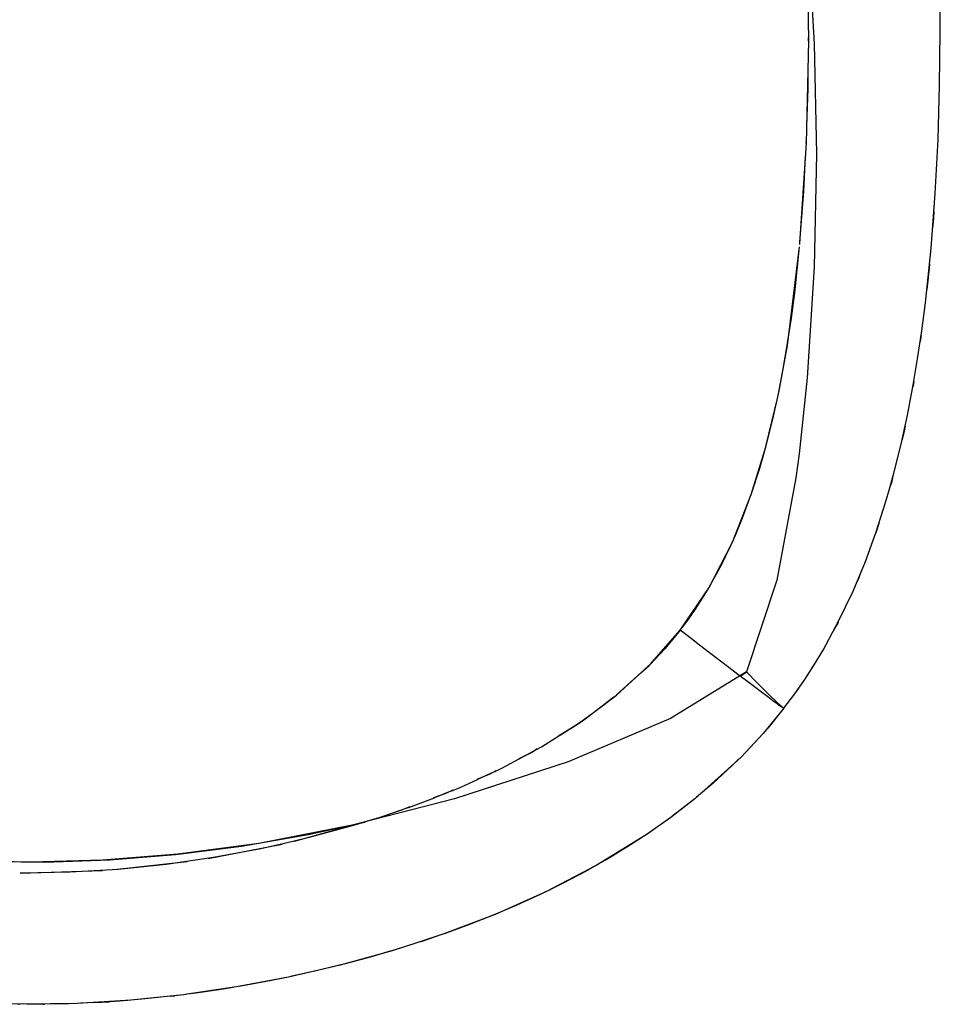
# Model space of a CAD drawing. Units: millimetres. Extents: x -604 to 23516, y 44 to 16109.
# Drawn here: x 12362 to 12563, y 2906 to 3121 of the extents above; entities that cross this region are included whole.
import ezdxf

# ---------------------------------------------------------------- set-up
doc = ezdxf.new("R2010")
doc.units = ezdxf.units.MM
doc.layers.add('______', color=7, linetype='Continuous')

msp = doc.modelspace()

# ---------------------------------------------------------------- linework, layer by layer
at = {"layer": '______'}
for p, q in [((12534.03, 3140.24), (12535.39, 3116.07)), ((12534.23, 3116.63), (12533.93, 3138.92)), ((12562.92, 3118.73), (12562.85, 3130.46)), ((12562.78, 3106.97), (12562.92, 3118.73)), ((12533.73, 3094.39), (12534.23, 3116.63)), ((12534.18, 3116.62), (12534.19, 3117.45)), ((12535.39, 3116.07), (12535.91, 3092.09)), ((12534.06, 3106.26), (12534.12, 3111.64)), ((12533.81, 3098.29), (12534.06, 3106.26)), ((12562.42, 3095.2), (12562.78, 3106.97)), ((12533.68, 3094.4), (12533.72, 3095.08)), ((12561.81, 3083.37), (12562.42, 3095.2)), ((12532.27, 3072.46), (12533.73, 3094.39)), ((12533.15, 3083.93), (12533.54, 3091.54)), ((12535.91, 3092.09), (12535.43, 3067.3)), ((12532.31, 3072.81), (12533.15, 3083.93)), ((12560.91, 3071.45), (12561.81, 3083.37)), ((12561.43, 3077.98), (12561.24, 3075.81)), ((12561.52, 3079.53), (12561.43, 3077.98)), ((12529.55, 3050.23), (12532.2, 3071.79)), ((12531.15, 3061.72), (12532.2, 3071.79)), ((12532.25, 3072.24), (12532.31, 3072.81)), ((12559.66, 3059.52), (12560.91, 3071.45)), ((12535.43, 3067.3), (12533.89, 3043.18)), ((12560.55, 3068), (12560.28, 3064.98)), ((12560.28, 3064.98), (12559.97, 3062.44)), ((12530.43, 3056.19), (12531.15, 3061.72)), ((12558.88, 3053.45), (12559.66, 3059.52)), ((12529.62, 3050.78), (12530.43, 3056.19)), ((12557.98, 3047.35), (12558.88, 3053.45)), ((12558.68, 3052), (12558.53, 3051.09)), ((12558.73, 3052.44), (12558.68, 3052)), ((12527.67, 3040), (12529.55, 3050.23)), ((12528.67, 3045.16), (12529.6, 3050.67)), ((12556.94, 3041.19), (12557.98, 3047.35)), ((12527.6, 3039.66), (12528.67, 3045.16)), ((12533.89, 3043.18), (12532.11, 3026.6)), ((12555.74, 3034.99), (12556.94, 3041.19)), ((12556.99, 3041.45), (12556.93, 3041.17)), ((12557.13, 3042.34), (12556.99, 3041.45)), ((12526.39, 3034.18), (12527.6, 3039.66)), ((12524.95, 3028.47), (12527.32, 3038.37)), ((12554.37, 3028.72), (12555.74, 3034.99)), ((12525.02, 3028.71), (12526.39, 3034.18)), ((12555.23, 3032.62), (12554.87, 3030.84)), ((12554.87, 3030.84), (12554.59, 3029.7)), ((12521.69, 3017.69), (12524.92, 3028.34)), ((12524.27, 3025.99), (12525.02, 3028.71)), ((12552.8, 3022.39), (12554.37, 3028.72)), ((12523.47, 3023.27), (12524.27, 3025.99)), ((12532.11, 3026.6), (12531.39, 3021.33)), ((12521.74, 3017.89), (12523.47, 3023.27)), ((12551.92, 3019.19), (12552.8, 3022.39)), ((12531.39, 3021.33), (12527.28, 2999.03)), ((12552.24, 3020.25), (12552.01, 3019.52)), ((12552.49, 3021.26), (12552.24, 3020.25)), ((12517.61, 3007.31), (12521.69, 3017.69)), ((12521.67, 3017.7), (12521.74, 3017.89)), ((12550.99, 3015.98), (12551.92, 3019.19)), ((12519.8, 3012.61), (12521.33, 3016.79)), ((12548.92, 3009.54), (12550.99, 3015.98)), ((12518.07, 3008.48), (12519.8, 3012.61)), ((12549.51, 3011.38), (12549.02, 3009.79)), ((12546.57, 3003.09), (12548.92, 3009.54)), ((12549.02, 3009.79), (12548.73, 3009.01)), ((12512.51, 2997.39), (12517.61, 3007.31)), ((12515.22, 3002.38), (12517.08, 3006.28)), ((12512.53, 2997.46), (12515.22, 3002.38)), ((12543.88, 2996.63), (12546.57, 3003.09)), ((12545.68, 3000.96), (12545.15, 2999.54)), ((12527.28, 2999.03), (12520.61, 2979)), ((12545.15, 2999.54), (12544.64, 2998.46)), ((12506.19, 2988.07), (12512.51, 2997.39)), ((12511.07, 2995.05), (12512.5, 2997.41)), ((12540.82, 2990.17), (12543.88, 2996.63)), ((12509.53, 2992.68), (12511.07, 2995.05)), ((12507.91, 2990.36), (12509.53, 2992.68)), ((12506.19, 2988.07), (12507.91, 2990.36)), ((12539.62, 2987.97), (12540.54, 2989.61)), ((12540.09, 2988.83), (12540.82, 2990.17)), ((12540.54, 2989.61), (12540.09, 2988.83)), ((12540.66, 2989.87), (12540.54, 2989.61)), ((12500.01, 2981.05), (12506.19, 2988.07)), ((12506.19, 2988.07), (12502.81, 2984.02)), ((12508.28, 2986.46), (12506.19, 2988.07)), ((12537.33, 2983.74), (12540.09, 2988.82)), ((12510.4, 2984.82), (12508.28, 2986.46)), ((12502.81, 2984.02), (12499.59, 2980.61)), ((12512.55, 2983.17), (12510.4, 2984.82)), ((12514.67, 2981.55), (12512.55, 2983.17)), ((12535.4, 2980.54), (12537.33, 2983.74)), ((12499.6, 2980.58), (12499.98, 2981.02)), ((12516.75, 2979.96), (12514.67, 2981.55)), ((12499.21, 2980.21), (12492.25, 2973.97)), ((12492.26, 2973.89), (12497.43, 2978.61)), ((12497.59, 2978.75), (12499.38, 2980.39)), ((12499.38, 2980.39), (12499.21, 2980.21)), ((12499.41, 2980.41), (12499.6, 2980.58)), ((12520.61, 2979), (12504.08, 2968.8)), ((12518.75, 2978.44), (12516.75, 2979.96)), ((12519.3, 2978.02), (12520.61, 2979)), ((12520.61, 2979), (12523, 2976.6)), ((12533.35, 2977.35), (12535.4, 2980.54)), ((12534.92, 2979.8), (12535.12, 2980.08)), ((12535.12, 2980.08), (12535.01, 2979.93)), ((12535.21, 2980.24), (12535.12, 2980.08)), ((12535.18, 2980.19), (12535.12, 2980.08)), ((12520.62, 2977.02), (12518.75, 2978.44)), ((12522.35, 2975.71), (12520.62, 2977.02)), ((12523, 2976.6), (12524.73, 2974.85)), ((12531.15, 2974.19), (12533.35, 2977.35)), ((12523.91, 2974.55), (12522.35, 2975.71)), ((12525.26, 2973.54), (12523.91, 2974.55)), ((12524.73, 2974.85), (12526.01, 2973.57)), ((12484.55, 2968.11), (12491.68, 2973.46)), ((12491.41, 2973.22), (12487.24, 2970.02)), ((12491.68, 2973.46), (12491.41, 2973.22)), ((12491.72, 2973.49), (12492.26, 2973.89)), ((12526.41, 2972.7), (12525.26, 2973.54)), ((12526.01, 2973.57), (12526.9, 2972.71)), ((12527.32, 2972.03), (12526.41, 2972.7)), ((12526.9, 2972.71), (12527.49, 2972.15)), ((12527.49, 2972.15), (12527.91, 2971.77)), ((12528.82, 2971.06), (12531.15, 2974.19)), ((12487.24, 2970.02), (12485.09, 2968.48)), ((12528.82, 2971.06), (12524.24, 2965.52)), ((12528.82, 2971.06), (12525.27, 2966.71)), ((12528.02, 2971.54), (12527.32, 2972.03)), ((12527.91, 2971.77), (12528.41, 2971.36)), ((12528.49, 2971.22), (12528.02, 2971.54)), ((12528.41, 2971.36), (12528.82, 2971.06)), ((12528.75, 2971.06), (12528.49, 2971.22)), ((12528.82, 2971.06), (12528.75, 2971.06)), ((12504.08, 2968.8), (12481.7, 2959.37)), ((12485.09, 2968.48), (12482.9, 2966.99)), ((12484.12, 2967.81), (12484.32, 2967.94)), ((12484.32, 2967.94), (12484.47, 2968.05)), ((12482.9, 2966.99), (12479.6, 2964.97)), ((12480.03, 2965.23), (12484.01, 2967.74)), ((12525.27, 2966.71), (12524.69, 2966.07)), ((12475.93, 2962.65), (12479.93, 2965.17)), ((12479.94, 2965.18), (12479.6, 2964.97)), ((12524.24, 2965.52), (12519.45, 2960.41)), ((12523.13, 2964.33), (12521.5, 2962.53)), ((12473.92, 2961.5), (12470.99, 2959.99)), ((12471.07, 2960.03), (12474.81, 2962.04)), ((12475, 2962.16), (12473.92, 2961.5)), ((12474.85, 2962.07), (12475.93, 2962.65)), ((12474.86, 2962.07), (12475, 2962.16)), ((12521.5, 2962.53), (12520.39, 2961.41)), ((12481.7, 2959.37), (12456.96, 2951.31)), ((12467.23, 2957.96), (12471.05, 2960.02)), ((12471.04, 2960.01), (12470.99, 2959.98)), ((12519.45, 2960.41), (12509.35, 2951.29)), ((12518.91, 2959.92), (12517.54, 2958.54)), ((12462.18, 2955.62), (12465.63, 2957.22)), ((12465.94, 2957.38), (12464.61, 2956.69)), ((12465.73, 2957.26), (12467.23, 2957.96)), ((12465.73, 2957.26), (12465.94, 2957.38)), ((12517.54, 2958.54), (12513.39, 2954.72)), ((12458.28, 2953.82), (12462.06, 2955.56)), ((12464.61, 2956.69), (12461.83, 2955.47)), ((12462.05, 2955.56), (12461.83, 2955.47)), ((12452.64, 2951.57), (12456.22, 2952.99)), ((12456.6, 2953.16), (12455.02, 2952.47)), ((12456.36, 2953.05), (12458.28, 2953.82)), ((12456.36, 2953.05), (12456.6, 2953.16)), ((12513.39, 2954.72), (12509.69, 2951.6)), ((12456.96, 2951.31), (12434.64, 2945.54)), ((12449.1, 2950.16), (12452.54, 2951.53)), ((12455.02, 2952.47), (12452.36, 2951.47)), ((12452.54, 2951.53), (12452.36, 2951.47)), ((12509.35, 2951.29), (12504.1, 2947.22)), ((12509.08, 2951.08), (12504.61, 2947.61)), ((12439.72, 2946.94), (12446.83, 2949.38)), ((12445.18, 2948.76), (12440.17, 2947.08)), ((12447.16, 2949.5), (12445.18, 2948.76)), ((12446.96, 2949.42), (12449.1, 2950.16)), ((12446.96, 2949.42), (12447.16, 2949.5)), ((12422.06, 2942.05), (12439.56, 2946.89)), ((12439.59, 2946.9), (12435.11, 2945.52)), ((12439.58, 2946.9), (12439.72, 2946.94)), ((12440.17, 2947.08), (12439.87, 2946.99)), ((12504.1, 2947.22), (12501.43, 2945.3)), ((12504.61, 2947.61), (12504.43, 2947.48)), ((12434.64, 2945.54), (12414.24, 2941.56)), ((12435.11, 2945.52), (12424.93, 2942.74)), ((12424.99, 2943.5), (12437.35, 2946.21)), ((12501.43, 2945.3), (12498.73, 2943.44)), ((12500.02, 2944.32), (12499.7, 2944.11)), ((12500.32, 2944.54), (12500.02, 2944.32)), ((12410.43, 2940.97), (12424.99, 2943.5)), ((12424.93, 2942.74), (12419.81, 2941.51)), ((12498.73, 2943.44), (12487.86, 2936.74)), ((12498.16, 2943.09), (12495.31, 2941.21)), ((12396.03, 2939.13), (12410.43, 2940.97)), ((12414.24, 2941.56), (12396.6, 2939.19)), ((12403.21, 2938.28), (12419.3, 2941.4)), ((12414.68, 2940.39), (12404.37, 2938.45)), ((12419.81, 2941.51), (12414.68, 2940.39)), ((12495.31, 2941.21), (12490.51, 2938.27)), ((12364.44, 2937.46), (12348.77, 2937.79)), ((12380.12, 2937.89), (12364.44, 2937.46)), ((12367.49, 2937.48), (12381.73, 2937.98)), ((12396.6, 2939.19), (12380.12, 2937.89)), ((12381.73, 2937.98), (12396.03, 2939.13)), ((12404.37, 2938.45), (12393.99, 2936.95)), ((12490.51, 2938.27), (12488.27, 2937)), ((12353.27, 2937.62), (12367.49, 2937.48)), ((12362.18, 2935.08), (12380.14, 2935.67)), ((12383.56, 2935.88), (12373.08, 2935.25)), ((12382.67, 2935.83), (12398.6, 2937.62)), ((12393.99, 2936.95), (12383.56, 2935.88)), ((12487.86, 2936.74), (12476.87, 2931.01)), ((12487.43, 2936.52), (12485.63, 2935.49)), ((12362.55, 2935.08), (12362.15, 2935.08)), ((12373.08, 2935.25), (12362.55, 2935.08)), ((12485.63, 2935.49), (12480.67, 2932.88)), ((12480.67, 2932.88), (12477, 2931.07)), ((12476.87, 2931.01), (12465.78, 2926.07)), ((12475.65, 2930.41), (12470.55, 2928.09)), ((12476.78, 2930.97), (12475.65, 2930.41)), ((12470.55, 2928.09), (12465.4, 2925.91)), ((12465.78, 2926.07), (12454.6, 2921.81)), ((12465.4, 2925.91), (12460.18, 2923.85)), ((12460.18, 2923.85), (12454.9, 2921.92)), ((12454.6, 2921.81), (12448.96, 2919.91)), ((12453.16, 2921.32), (12449.58, 2920.1)), ((12454.9, 2921.92), (12454.69, 2921.85)), ((12448.96, 2919.91), (12443.31, 2918.14)), ((12444.21, 2918.41), (12443.46, 2918.19)), ((12447.83, 2919.55), (12444.21, 2918.41)), ((12449.58, 2920.1), (12449.17, 2919.98)), ((12443.31, 2918.14), (12432.01, 2915.01)), ((12438.82, 2916.83), (12433.4, 2915.36)), ((12443.13, 2918.09), (12438.82, 2916.83)), ((12432.01, 2915.01), (12426.37, 2913.64)), ((12433.4, 2915.36), (12427.95, 2914)), ((12420.72, 2912.39), (12409.35, 2910.23)), ((12420.34, 2912.32), (12417.01, 2911.63)), ((12426.37, 2913.64), (12420.72, 2912.39)), ((12422.49, 2912.76), (12421.15, 2912.49)), ((12426.07, 2913.58), (12422.49, 2912.76)), ((12427.95, 2914), (12426.48, 2913.67)), ((12409.35, 2910.23), (12398.6, 2908.64)), ((12408.64, 2910.12), (12406.03, 2909.69)), ((12411.52, 2910.6), (12409.93, 2910.34)), ((12417.01, 2911.63), (12411.52, 2910.6)), ((12397.09, 2908.45), (12386.29, 2907.33)), ((12394.99, 2908.19), (12389.45, 2907.61)), ((12397.11, 2908.46), (12394.99, 2908.19)), ((12394.99, 2908.19), (12395.94, 2908.31)), ((12397.15, 2908.46), (12395.94, 2908.31)), ((12397.86, 2908.53), (12397.11, 2908.46)), ((12398.58, 2908.64), (12397.86, 2908.53)), ((12400.52, 2908.88), (12398.57, 2908.64)), ((12400.52, 2908.88), (12398.59, 2908.64)), ((12406.03, 2909.69), (12400.52, 2908.88)), ((12362.95, 2906.43), (12357.09, 2906.52)), ((12362.21, 2906.44), (12361.51, 2906.44)), ((12374.64, 2906.63), (12362.95, 2906.43)), ((12367.13, 2906.45), (12363.63, 2906.44)), ((12372.73, 2906.56), (12367.13, 2906.45)), ((12367.13, 2906.45), (12367.47, 2906.45)), ((12372.73, 2906.56), (12367.47, 2906.45)), ((12374.1, 2906.62), (12372.73, 2906.56)), ((12386.29, 2907.33), (12374.64, 2906.63)), ((12378.32, 2906.8), (12375.39, 2906.68)), ((12383.89, 2907.15), (12378.32, 2906.8)), ((12378.32, 2906.8), (12381.68, 2907)), ((12383.89, 2907.15), (12381.68, 2907)), ((12385.61, 2907.29), (12383.89, 2907.15)), ((12389.45, 2907.61), (12387.08, 2907.42))]:
    msp.add_line(p, q, dxfattribs=at)

doc.saveas('drawing.dxf')
